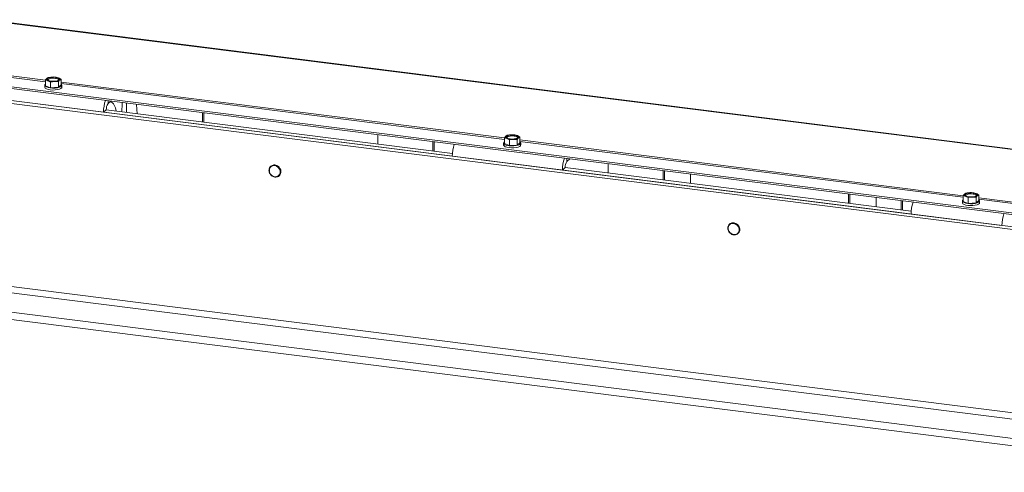
# Model space of a CAD drawing. Units: millimetres. Extents: x 424 to 4132, y 131 to 5783.
# Drawn here: x 2798 to 3299, y 4465 to 4695 of the extents above; entities that cross this region are included whole.
import ezdxf

# ---------------------------------------------------------------- set-up
doc = ezdxf.new("R2010")
doc.units = ezdxf.units.MM

msp = doc.modelspace()

# ---------------------------------------------------------------- linework, layer by layer
at = {"linetype": 'Continuous', "lineweight": 15, "ltscale": 20}
for p, q in [((3317.67, 4627.38), (2316.78, 4753.48)), ((3317.68, 4627.65), (2316.79, 4753.75)), ((3389.79, 4577.52), (2231.94, 4723.39)), ((3391.21, 4578.76), (2233.35, 4724.64)), ((3309.92, 4596.08), (2314.64, 4721.47)), ((3309.92, 4595.13), (2314.64, 4720.53)), ((2810.76, 4664.52), (2584.89, 4692.98)), ((2810.76, 4663.74), (2584.89, 4692.2)), ((2810.76, 4664.61), (2812.04, 4664.22)), ((2810.76, 4661.68), (2810.76, 4664.61)), ((2812.19, 4665.87), (2811.48, 4665.38)), ((2812.04, 4664.22), (2813.32, 4663.57)), ((2814.19, 4666.12), (2812.19, 4665.87)), ((2813.32, 4663.57), (2815.32, 4663.81)), ((2813.32, 4660.64), (2813.32, 4663.57)), ((2816.18, 4666.09), (2814.19, 4666.12)), ((2815.32, 4663.81), (2817.31, 4663.78)), ((2817.46, 4665.7), (2816.18, 4666.09)), ((2817.31, 4660.86), (2817.31, 4663.78)), ((2817.31, 4660.86), (2818.74, 4662.12)), ((2818.74, 4665.04), (2817.46, 4665.7)), ((2818.03, 4664.55), (2818.74, 4665.04)), ((2818.74, 4662.12), (2818.74, 4665.04)), ((3044.62, 4635.06), (2818.74, 4663.51)), ((3044.62, 4634.28), (2818.74, 4662.73)), ((2810.35, 4661.9), (2810.35, 4660.96)), ((2810.76, 4661.68), (2813.32, 4660.64)), ((2813.32, 4660.64), (2817.31, 4660.86)), ((2819.15, 4660.96), (2819.15, 4661.9)), ((2840.34, 4648.17), (2784.22, 4655.24)), ((2842.64, 4652.55), (2842.64, 4654.01)), ((2844.08, 4653.82), (2842.64, 4652.55)), ((2849.74, 4648.41), (2849.9, 4652.5)), ((2849.9, 4652.5), (2849.89, 4653.09)), ((2851.98, 4652.83), (2852.09, 4648.11)), ((2857.51, 4647.43), (2857.1, 4652.18)), ((2840.34, 4648.17), (2841.75, 4649.41)), ((2840.34, 4648.17), (3018.07, 4625.78)), ((2841.75, 4649.41), (3018.13, 4627.19)), ((2890.76, 4647.85), (2890.76, 4647.94)), ((2890.85, 4647.93), (2890.76, 4647.85)), ((2890.76, 4643.24), (2890.76, 4647.85)), ((2891.46, 4643.15), (2891.46, 4647.85)), ((2980.09, 4636.69), (2980.09, 4636.59)), ((2980.09, 4636.59), (2980.09, 4631.99)), ((3008.15, 4633.06), (3008.15, 4633.15)), ((3008.25, 4633.14), (3008.15, 4633.06)), ((3008.15, 4628.45), (3008.15, 4633.06)), ((3008.86, 4628.36), (3008.86, 4633.06)), ((3044.21, 4632.44), (3044.21, 4631.49)), ((3044.62, 4635.15), (3045.9, 4634.76)), ((3044.62, 4632.22), (3044.62, 4635.15)), ((3044.62, 4632.22), (3047.18, 4631.18)), ((3046.05, 4636.41), (3045.33, 4635.91)), ((3045.9, 4634.76), (3047.18, 4634.1)), ((3048.04, 4636.65), (3046.05, 4636.41)), ((3047.18, 4634.1), (3049.17, 4634.35)), ((3047.18, 4631.18), (3047.18, 4634.1)), ((3050.03, 4636.62), (3048.04, 4636.65)), ((3049.17, 4634.35), (3051.17, 4634.32)), ((3051.31, 4636.24), (3050.03, 4636.62)), ((3051.17, 4631.39), (3051.17, 4634.32)), ((3051.17, 4631.39), (3052.59, 4632.65)), ((3052.59, 4635.58), (3051.31, 4636.24)), ((3051.88, 4635.09), (3052.59, 4635.58)), ((3052.59, 4632.65), (3052.59, 4635.58)), ((3278.47, 4605.59), (3052.59, 4634.05)), ((3278.47, 4604.81), (3052.59, 4633.27)), ((3053.01, 4631.49), (3053.01, 4632.44)), ((2224.97, 4627.69), (3394.99, 4480.28)), ((3389.79, 4484.18), (2231.94, 4630.06)), ((3047.18, 4631.18), (3051.17, 4631.39)), ((3410.99, 4468.46), (2189.52, 4622.35)), ((3074.19, 4618.7), (3018.07, 4625.78)), ((3076.49, 4623.09), (3076.49, 4624.54)), ((3077.94, 4624.36), (3076.49, 4623.09)), ((3097.48, 4621.9), (3097.48, 4621.8)), ((3410.99, 4464.69), (2189.52, 4618.58)), ((3074.19, 4618.7), (3075.61, 4619.95)), ((3074.19, 4618.7), (3251.92, 4596.31)), ((3075.61, 4619.95), (3251.98, 4597.73)), ((3097.48, 4621.8), (3097.48, 4617.2)), ((3125.55, 4613.66), (3125.55, 4618.36)), ((3126.25, 4613.57), (3126.25, 4618.27)), ((3139.58, 4616.6), (3139.58, 4611.89)), ((3279.9, 4606.94), (3279.19, 4606.45)), ((3281.89, 4607.19), (3279.9, 4606.94)), ((3283.89, 4607.16), (3281.89, 4607.19)), ((3285.17, 4606.78), (3283.89, 4607.16)), ((3286.45, 4606.12), (3285.17, 4606.78)), ((3220.02, 4601.76), (3220.02, 4606.46)), ((3220.73, 4601.67), (3220.73, 4606.37)), ((3234.05, 4604.69), (3234.05, 4599.99)), ((3246.92, 4598.37), (3246.92, 4603.07)), ((3247.62, 4598.28), (3247.62, 4602.98)), ((3278.06, 4602.97), (3278.06, 4602.03)), ((3278.47, 4605.68), (3279.75, 4605.3)), ((3278.47, 4602.76), (3278.47, 4605.68)), ((3278.47, 4602.76), (3281.03, 4601.71)), ((3279.75, 4605.3), (3281.03, 4604.64)), ((3281.03, 4604.64), (3283.02, 4604.89)), ((3281.03, 4601.71), (3281.03, 4604.64)), ((3281.03, 4601.71), (3285.02, 4601.93)), ((3283.02, 4604.89), (3285.02, 4604.86)), ((3285.02, 4601.93), (3285.02, 4604.86)), ((3285.02, 4601.93), (3286.45, 4603.19)), ((3285.73, 4605.63), (3286.45, 4606.12)), ((3286.45, 4603.19), (3286.45, 4606.12)), ((3317.67, 4600.65), (3286.45, 4604.59)), ((3317.46, 4599.9), (3286.45, 4603.81)), ((3286.86, 4602.03), (3286.86, 4602.97)), ((3298.23, 4590.48), (3251.92, 4596.31))]:
    msp.add_line(p, q, dxfattribs=at)
at = {"linetype": 'Continuous', "lineweight": 15, "ltscale": 20, "flags": 128}
for points in [[(2810.76, 4662.52), (2810.46, 4662.22), (2810.36, 4661.8), (2810.62, 4661.39), (2811.22, 4661.03), (2812.1, 4660.73), (2813.2, 4660.53), (2814.42, 4660.44), (2815.67, 4660.47), (2816.84, 4660.61), (2817.85, 4660.86), (2818.6, 4661.19), (2819.05, 4661.58), (2819.14, 4662), (2818.88, 4662.41), (2818.74, 4662.52)], [(2812.04, 4664.22), (2811.78, 4664.35), (2811.56, 4664.48), (2811.4, 4664.63), (2811.3, 4664.78), (2811.25, 4664.93), (2811.27, 4665.08), (2811.34, 4665.23), (2811.48, 4665.38)], [(2815.81, 4665.9), (2816.71, 4665.72), (2817.37, 4665.45), (2817.71, 4665.13), (2817.7, 4664.78), (2817.33, 4664.45), (2816.65, 4664.19), (2815.74, 4664.02), (2814.72, 4663.96), (2813.69, 4664.03), (2812.8, 4664.21), (2812.14, 4664.47), (2811.79, 4664.8), (2811.8, 4665.15), (2812.17, 4665.47), (2812.85, 4665.74), (2813.76, 4665.91), (2814.79, 4665.96), (2815.81, 4665.9)], [(2817.46, 4665.7), (2817.73, 4665.58), (2817.94, 4665.44), (2818.1, 4665.3), (2818.21, 4665.15), (2818.25, 4665), (2818.24, 4664.85), (2818.16, 4664.7), (2818.03, 4664.55)], [(2819.15, 4660.96), (2819.05, 4660.64), (2818.6, 4660.25), (2817.85, 4659.92), (2816.84, 4659.67), (2815.67, 4659.52), (2814.42, 4659.49), (2813.2, 4659.58), (2812.1, 4659.79), (2811.22, 4660.08), (2810.62, 4660.45), (2810.36, 4660.86), (2810.35, 4660.96)], [(3044.62, 4633.06), (3044.31, 4632.75), (3044.22, 4632.34), (3044.48, 4631.93), (3045.07, 4631.56), (3045.95, 4631.27), (3047.05, 4631.06), (3048.27, 4630.97), (3049.52, 4631), (3050.7, 4631.15), (3051.7, 4631.4), (3052.46, 4631.73), (3052.9, 4632.12), (3053, 4632.54), (3052.74, 4632.94), (3052.59, 4633.06)], [(3045.9, 4634.76), (3045.63, 4634.89), (3045.42, 4635.02), (3045.26, 4635.16), (3045.15, 4635.31), (3045.11, 4635.46), (3045.12, 4635.62), (3045.2, 4635.77), (3045.33, 4635.91)], [(3049.67, 4636.44), (3050.56, 4636.26), (3051.22, 4635.99), (3051.57, 4635.66), (3051.55, 4635.32), (3051.19, 4634.99), (3050.51, 4634.73), (3049.6, 4634.56), (3048.57, 4634.5), (3047.55, 4634.57), (3046.65, 4634.74), (3045.99, 4635.01), (3045.65, 4635.34), (3045.66, 4635.69), (3046.03, 4636.01), (3046.71, 4636.27), (3047.61, 4636.44), (3048.64, 4636.5), (3049.67, 4636.44)], [(3051.31, 4636.24), (3051.58, 4636.12), (3051.8, 4635.98), (3051.96, 4635.84), (3052.06, 4635.69), (3052.1, 4635.54), (3052.09, 4635.38), (3052.01, 4635.23), (3051.88, 4635.09)], [(3053.01, 4631.49), (3052.9, 4631.18), (3052.46, 4630.79), (3051.7, 4630.45), (3050.7, 4630.2), (3049.52, 4630.06), (3048.27, 4630.03), (3047.05, 4630.12), (3045.95, 4630.32), (3045.07, 4630.62), (3044.48, 4630.99), (3044.22, 4631.4), (3044.21, 4631.49)], [(2927.61, 4620.96), (2928.57, 4620.66), (2929.42, 4620.07), (2930.04, 4619.23), (2930.38, 4618.27), (2930.38, 4617.29), (2930.04, 4616.41), (2929.42, 4615.73), (2928.57, 4615.35), (2927.61, 4615.3), (2926.65, 4615.59), (2925.81, 4616.19), (2925.18, 4617.02), (2924.85, 4617.98), (2924.85, 4618.97), (2925.18, 4619.85), (2925.81, 4620.52), (2926.65, 4620.91), (2927.61, 4620.96)], [(3283.52, 4606.97), (3284.42, 4606.8), (3285.08, 4606.53), (3285.42, 4606.2), (3285.41, 4605.85), (3285.04, 4605.53), (3284.36, 4605.26), (3283.45, 4605.09), (3282.42, 4605.04), (3281.4, 4605.1), (3280.5, 4605.28), (3279.84, 4605.55), (3279.5, 4605.88), (3279.51, 4606.22), (3279.88, 4606.55), (3280.56, 4606.81), (3281.47, 4606.98), (3282.5, 4607.04), (3283.52, 4606.97)], [(3285.17, 4606.78), (3285.43, 4606.65), (3285.65, 4606.52), (3285.81, 4606.38), (3285.91, 4606.23), (3285.96, 4606.07), (3285.94, 4605.92), (3285.87, 4605.77), (3285.73, 4605.63)], [(3286.86, 4602.03), (3286.75, 4601.71), (3286.31, 4601.32), (3285.56, 4600.99), (3284.55, 4600.74), (3283.38, 4600.6), (3282.13, 4600.57), (3280.9, 4600.66), (3279.81, 4600.86), (3278.93, 4601.16), (3278.33, 4601.52), (3278.07, 4601.93), (3278.06, 4602.03)], [(3278.47, 4603.59), (3278.16, 4603.29), (3278.07, 4602.88), (3278.33, 4602.47), (3278.93, 4602.1), (3279.81, 4601.8), (3280.9, 4601.6), (3282.13, 4601.51), (3283.38, 4601.54), (3284.55, 4601.68), (3285.56, 4601.93), (3286.31, 4602.27), (3286.75, 4602.66), (3286.85, 4603.07), (3286.59, 4603.48), (3286.45, 4603.59)], [(3279.75, 4605.3), (3279.48, 4605.42), (3279.27, 4605.56), (3279.11, 4605.7), (3279.01, 4605.85), (3278.96, 4606), (3278.98, 4606.15), (3279.05, 4606.3), (3279.19, 4606.45)], [(3161.47, 4591.49), (3162.43, 4591.2), (3163.27, 4590.6), (3163.9, 4589.77), (3164.23, 4588.81), (3164.23, 4587.82), (3163.9, 4586.94), (3163.27, 4586.27), (3162.43, 4585.89), (3161.47, 4585.84), (3160.51, 4586.13), (3159.66, 4586.72), (3159.04, 4587.56), (3158.7, 4588.52), (3158.7, 4589.5), (3159.04, 4590.38), (3159.66, 4591.06), (3160.51, 4591.44), (3161.47, 4591.49)]]:
    msp.add_lwpolyline(points, dxfattribs=at)
at = {"linetype": 'Continuous', "lineweight": 15, "ltscale": 400}
for centre, radius, start, end in [((2814.09, 4661.14), 4.98, 88.879, 121.6372), ((2814.68, 4660.24), 5.31, 77.6438, 122.3174), ((2814.68, 4671.94), 8.16, 251.1486, 274.4899), ((2814.83, 4657.98), 8.16, 71.1486, 94.4899), ((2815.42, 4668.79), 4.98, 268.879, 301.6372), ((2815.79, 4662.57), 2.86, 49.045, 89.6179), ((2857.74, 4648.29), 17.4, 160.2545, 180.4002), ((2846.67, 4649.72), 4.92, 144.9309, 183.5931), ((3047.94, 4631.68), 4.98, 88.879, 121.6372), ((3048.53, 4630.78), 5.31, 77.6438, 122.3174), ((3048.53, 4642.48), 8.16, 251.1486, 274.4899), ((3048.68, 4628.52), 8.16, 71.1486, 94.4899), ((3049.27, 4639.33), 4.98, 268.879, 301.6372), ((3049.65, 4633.11), 2.86, 49.045, 89.6179), ((3035.47, 4625.9), 17.4, 160.2545, 180.4002), ((3091.59, 4618.83), 17.4, 160.2545, 180.4002), ((3080.52, 4620.26), 4.92, 144.9309, 183.5931), ((3281.8, 4602.21), 4.98, 88.879, 121.6372), ((3282.53, 4599.06), 8.16, 71.1486, 94.4899), ((3269.32, 4596.43), 17.4, 160.2545, 180.4002), ((3282.38, 4601.31), 5.31, 77.6438, 122.3174), ((3282.39, 4613.02), 8.16, 251.1486, 274.4899), ((3283.12, 4609.86), 4.98, 268.879, 301.6372), ((3283.5, 4603.64), 2.86, 49.045, 89.6179), ((3315.62, 4590.6), 17.4, 160.2545, 180.4002)]:
    msp.add_arc(centre, radius, start, end, dxfattribs=at)
msp.add_ellipse((2842.89, 4648.03), major_axis=(-0.2, 5.79), ratio=0.679019, start_param=4.81905, end_param=5.988988, dxfattribs=at)
at = {"linetype": 'Continuous', "lineweight": 15, "ltscale": 20}
for points, knots in [([(2811.48, 4665.38), (2811.3, 4665.2), (2811.06, 4664.97), (2810.82, 4664.68), (2810.76, 4664.61)], [0, 0, 0, 0, 0.750835, 1, 1, 1, 1]), ([(2817.31, 4663.78), (2817.37, 4663.86), (2817.61, 4664.15), (2817.85, 4664.38), (2818.03, 4664.55)], [0, 0, 0, 0, 0.249165, 1, 1, 1, 1]), ([(3045.33, 4635.91), (3045.15, 4635.74), (3044.91, 4635.51), (3044.68, 4635.22), (3044.62, 4635.15)], [0, 0, 0, 0, 0.750835, 1, 1, 1, 1]), ([(3051.17, 4634.32), (3051.22, 4634.39), (3051.46, 4634.68), (3051.7, 4634.92), (3051.88, 4635.09)], [0, 0, 0, 0, 0.249165, 1, 1, 1, 1]), ([(2927.73, 4621.28), (2927.56, 4621.29), (2927.07, 4621.33), (2926.29, 4621.15), (2925.5, 4620.67), (2924.93, 4619.94), (2924.63, 4619.05), (2924.64, 4618.08), (2924.91, 4617.14), (2925.29, 4616.62), (2925.48, 4616.37)], [0, 0, 0, 0, 0.072473, 0.207018, 0.341379, 0.475025, 0.608416, 0.742145, 0.876519, 1, 1, 1, 1]), ([(2925.48, 4616.37), (2925.49, 4616.34), (2925.69, 4616.03), (2926.29, 4615.6), (2927.19, 4615.17), (2928.17, 4615.06), (2929.1, 4615.25), (2929.89, 4615.73), (2930.46, 4616.45), (2930.77, 4617.34), (2930.76, 4618.3), (2930.58, 4619.07), (2930.32, 4619.44), (2930.26, 4619.54)], [0, 0, 0, 0, 0.00903, 0.115766, 0.222668, 0.329564, 0.436171, 0.542184, 0.647623, 0.752854, 0.858343, 0.96434, 1, 1, 1, 1]), ([(2930.26, 4619.54), (2930.14, 4619.73), (2929.86, 4620.22), (2929.14, 4620.8), (2928.38, 4621.17), (2927.9, 4621.25), (2927.73, 4621.28)], [0, 0, 0, 0, 0.208917, 0.523967, 0.839513, 1, 1, 1, 1]), ([(3279.19, 4606.45), (3279.01, 4606.28), (3278.77, 4606.05), (3278.53, 4605.76), (3278.47, 4605.68)], [0, 0, 0, 0, 0.750835, 1, 1, 1, 1]), ([(3285.02, 4604.86), (3285.08, 4604.93), (3285.32, 4605.22), (3285.55, 4605.45), (3285.73, 4605.63)], [0, 0, 0, 0, 0.249165, 1, 1, 1, 1]), ([(3161.59, 4591.82), (3161.42, 4591.83), (3160.93, 4591.87), (3160.14, 4591.69), (3159.36, 4591.21), (3158.79, 4590.48), (3158.49, 4589.59), (3158.49, 4588.62), (3158.76, 4587.68), (3159.15, 4587.15), (3159.33, 4586.9)], [0, 0, 0, 0, 0.072473, 0.207018, 0.341379, 0.475025, 0.608416, 0.742145, 0.876519, 1, 1, 1, 1]), ([(3164.11, 4590.07), (3164, 4590.27), (3163.71, 4590.76), (3163, 4591.34), (3162.23, 4591.71), (3161.75, 4591.79), (3161.59, 4591.82)], [0, 0, 0, 0, 0.2089171, 0.5239668, 0.8395129, 1, 1, 1, 1]), ([(3159.33, 4586.9), (3159.35, 4586.88), (3159.54, 4586.57), (3160.14, 4586.14), (3161.04, 4585.71), (3162.02, 4585.59), (3162.95, 4585.78), (3163.74, 4586.27), (3164.32, 4586.99), (3164.62, 4587.88), (3164.62, 4588.84), (3164.43, 4589.61), (3164.18, 4589.98), (3164.11, 4590.07)], [0, 0, 0, 0, 0.0090304, 0.1157662, 0.2226677, 0.3295643, 0.4361707, 0.5421843, 0.647623, 0.7528538, 0.8583429, 0.9643398, 1, 1, 1, 1])]:
    msp.add_open_spline(points, degree=3, knots=knots, dxfattribs=at)

doc.saveas('drawing.dxf')
